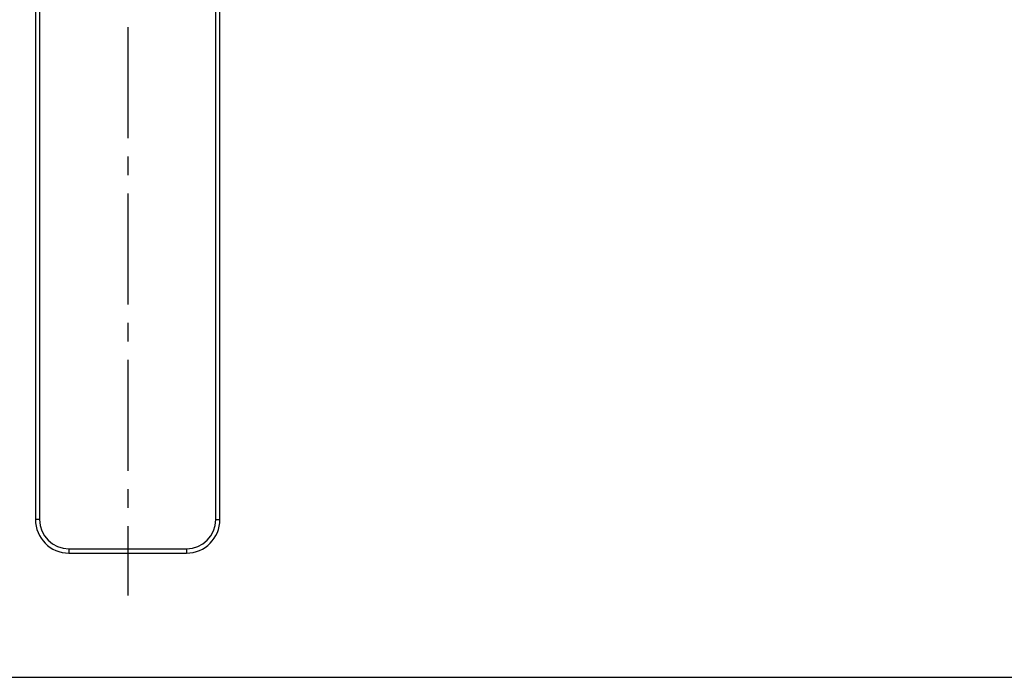
# Model space of a CAD drawing. Units: millimetres. Extents: x 0 to 841, y 0 to 594.
# Drawn here: x 130 to 365, y 0 to 157 of the extents above; entities that cross this region are included whole.
import ezdxf

# ---------------------------------------------------------------- set-up
doc = ezdxf.new("R2010")
doc.units = ezdxf.units.MM
doc.header["$LTSCALE"] = 46.255
doc.linetypes.add('CENTER2', pattern=[28.575, 19.05, -3.175, 3.175, -3.175])
doc.layers.add('DEF_LAYER_ASSEM_MEMBER', color=7, linetype='Continuous')
doc.layers.add('中心线', color=1, linetype='CENTER2')

msp = doc.modelspace()

# ---------------------------------------------------------------- linework, layer by layer
at = {"color": 7, "linetype": 'Continuous'}
msp.add_line((0, 0), (841, 0), dxfattribs=at)
at = {"layer": 'DEF_LAYER_ASSEM_MEMBER', "color": 7, "linetype": 'Continuous'}
for p, q in [((133.9831, 241.6208), (133.9831, 37.6208)), ((177.9831, 37.6208), (177.9831, 241.6208)), ((141.9831, 29.6208), (169.9831, 29.6208))]:
    msp.add_line(p, q, dxfattribs=at)
at = {"layer": 'DEF_LAYER_ASSEM_MEMBER', "color": 9, "linetype": 'Continuous'}
for p, q in [((134.9831, 241.6208), (134.9831, 37.6208)), ((176.9831, 37.6208), (176.9831, 241.6208)), ((134.9831, 37.6208), (133.9831, 37.6208)), ((176.9831, 37.6208), (177.9831, 37.6208)), ((141.9831, 30.6208), (169.9831, 30.6208)), ((141.9831, 30.6208), (141.9831, 29.6208)), ((169.9831, 30.6208), (169.9831, 29.6208))]:
    msp.add_line(p, q, dxfattribs=at)
at = {"layer": 'DEF_LAYER_ASSEM_MEMBER', "color": 7, "linetype": 'Continuous'}
for centre, start, end in [((141.9831, 37.6208), 180, 270), ((169.9831, 37.6208), 270, 0)]:
    msp.add_arc(centre, 8, start, end, dxfattribs=at)
at = {"layer": 'DEF_LAYER_ASSEM_MEMBER', "color": 9, "linetype": 'Continuous'}
for centre, start, end in [((141.9831, 37.6208), 180, 270), ((169.9831, 37.6208), 270, 0)]:
    msp.add_arc(centre, 7, start, end, dxfattribs=at)
at = {"layer": '中心线', "ltscale": 0.03}
msp.add_line((155.9831, 313.5964), (155.9831, 19.5065), dxfattribs=at)

doc.saveas('drawing.dxf')
